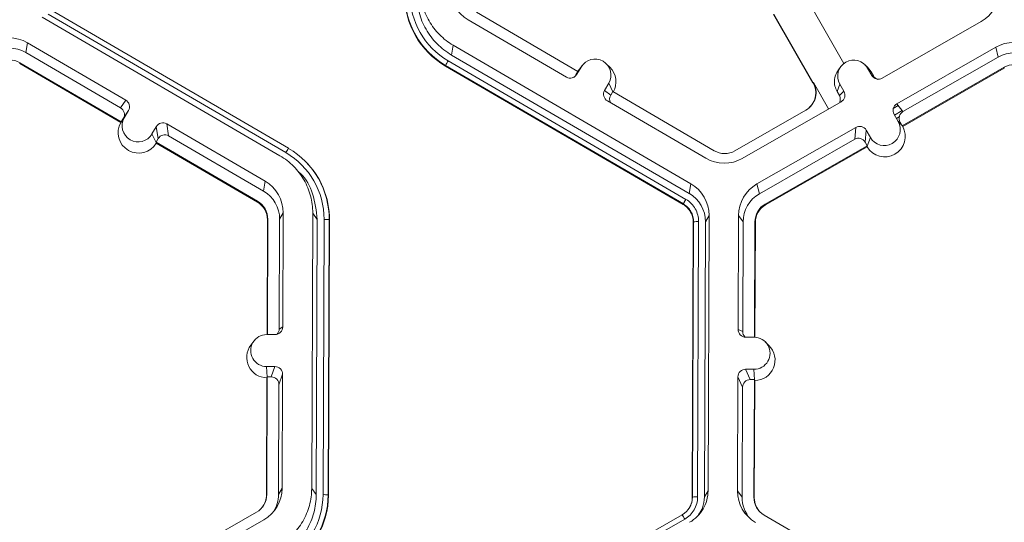
# Model space of a CAD drawing. Extents: x -324 to 159, y -27 to 266.
# Drawn here: x -215 to -211, y 188 to 190 of the extents above; entities that cross this region are included whole.
import ezdxf

# ---------------------------------------------------------------- set-up
doc = ezdxf.new("R2010")
doc.units = 0
doc.header["$LTSCALE"] = 0.5
doc.header["$MEASUREMENT"] = 0
doc.layers.add('CADdetails-9-EXTRAFINE', color=151, linetype='CONTINUOUS', lineweight=0)

msp = doc.modelspace()

# ---------------------------------------------------------------- linework, layer by layer
at = {"layer": 'CADdetails-9-EXTRAFINE'}
for p, q in [((-211.7123, 189.9918), (-211.5482, 189.7051)), ((-213.9235, 189.3166), (-214.9249, 189.8995)), ((-213.8985, 189.3298), (-214.8998, 189.9128)), ((-214.8889, 189.9308), (-213.8875, 189.3479)), ((-212.6682, 189.6718), (-213.0956, 189.9207)), ((-211.844, 189.9105), (-211.6793, 189.6227)), ((-211.6778, 189.6241), (-211.8431, 189.9128)), ((-213.1313, 189.8891), (-212.7169, 189.6479)), ((-211.3867, 189.6429), (-210.9705, 189.881)), ((-214.9874, 189.7922), (-214.9941, 189.7509)), ((-214.573, 189.551), (-214.9874, 189.7922)), ((-213.1939, 189.7818), (-213.2006, 189.7405)), ((-213.1939, 189.7818), (-212.1925, 189.1988)), ((-211.325, 189.5351), (-210.9088, 189.7733)), ((-210.8981, 189.7319), (-210.9088, 189.7733)), ((-214.5947, 189.5184), (-214.9941, 189.7509)), ((-213.2006, 189.7405), (-212.1992, 189.1575)), ((-211.2993, 189.5023), (-210.8981, 189.7319)), ((-215.0191, 189.708), (-215.0196, 189.7044)), ((-215.0196, 189.7044), (-214.5936, 189.4564)), ((-215.0191, 189.708), (-214.5917, 189.4592)), ((-213.2257, 189.6967), (-213.2261, 189.694)), ((-212.2248, 189.1111), (-213.2261, 189.694)), ((-212.2244, 189.1138), (-213.2257, 189.6967)), ((-213.2149, 189.7159), (-212.2135, 189.133)), ((-212.6727, 189.6595), (-212.655, 189.6899)), ((-212.6682, 189.6719), (-212.655, 189.6899)), ((-212.6509, 189.6961), (-212.6638, 189.6788)), ((-212.534, 189.6888), (-212.5494, 189.704)), ((-211.561, 189.692), (-211.5714, 189.6781)), ((-211.4472, 189.6877), (-211.4595, 189.6999)), ((-210.8735, 189.6888), (-211.3028, 189.4432)), ((-210.8735, 189.6888), (-210.8726, 189.6852)), ((-212.6769, 189.6569), (-212.6682, 189.6718)), ((-212.6769, 189.6569), (-212.6727, 189.6595)), ((-212.6686, 189.6716), (-212.6638, 189.6788)), ((-211.4309, 189.6549), (-211.4483, 189.6853)), ((-211.4335, 189.6699), (-211.4483, 189.6853)), ((-211.4335, 189.6699), (-211.4235, 189.6526)), ((-211.4309, 189.6549), (-211.4235, 189.6526)), ((-210.8726, 189.6852), (-211.3005, 189.4403)), ((-212.5384, 189.622), (-212.5561, 189.5917)), ((-212.521, 189.5862), (-212.5384, 189.622)), ((-211.6126, 189.5137), (-211.6763, 189.6249)), ((-211.5771, 189.5871), (-211.5654, 189.6183)), ((-211.5654, 189.6183), (-211.548, 189.5879)), ((-212.5561, 189.5917), (-212.5303, 189.5716)), ((-212.5217, 189.5865), (-212.5303, 189.5716)), ((-212.0943, 189.3377), (-212.5217, 189.5865)), ((-211.5771, 189.5871), (-211.5674, 189.5701)), ((-211.5674, 189.5701), (-211.548, 189.5879)), ((-214.5947, 189.5184), (-214.573, 189.551)), ((-212.5444, 189.5474), (-212.13, 189.3062)), ((-211.9762, 189.3056), (-211.56, 189.5437)), ((-211.3401, 189.5157), (-211.3192, 189.5276)), ((-211.325, 189.5351), (-211.2993, 189.5023)), ((-214.5613, 189.5067), (-214.583, 189.4741)), ((-214.579, 189.4764), (-214.5613, 189.5067)), ((-211.7084, 189.5085), (-212.0075, 189.3374)), ((-211.3196, 189.4605), (-211.337, 189.4909)), ((-211.3354, 189.488), (-211.3028, 189.5067)), ((-214.5936, 189.4564), (-214.5923, 189.4583)), ((-214.5923, 189.4583), (-214.579, 189.4764)), ((-214.5917, 189.4592), (-214.5923, 189.4583)), ((-214.5917, 189.4592), (-214.583, 189.4741)), ((-213.986, 189.2093), (-214.4004, 189.4505)), ((-214.4004, 189.4505), (-214.3922, 189.4005)), ((-211.327, 189.4733), (-211.3151, 189.4801)), ((-211.302, 189.4423), (-211.3196, 189.4605)), ((-211.3192, 189.46), (-211.3137, 189.4632)), ((-211.3028, 189.4432), (-211.3114, 189.4582)), ((-211.302, 189.4423), (-211.3028, 189.4432)), ((-211.3005, 189.4403), (-211.302, 189.4423)), ((-214.4624, 189.4085), (-214.4447, 189.4388)), ((-214.4449, 189.3725), (-214.4624, 189.4085)), ((-214.4364, 189.3888), (-214.4447, 189.4388)), ((-213.9927, 189.168), (-214.3922, 189.4005)), ((-211.9145, 189.1978), (-211.4983, 189.4359)), ((-211.5027, 189.386), (-211.4983, 189.4359)), ((-211.4541, 189.4239), (-211.4586, 189.374)), ((-211.4367, 189.3935), (-211.4541, 189.4239)), ((-214.4451, 189.3739), (-214.4364, 189.3888)), ((-214.4451, 189.3739), (-214.4449, 189.3725)), ((-214.4451, 189.3739), (-214.0177, 189.1251)), ((-214.4449, 189.3725), (-214.4444, 189.3695)), ((-214.4444, 189.3695), (-214.0183, 189.1215)), ((-211.9039, 189.1564), (-211.5027, 189.386)), ((-211.45, 189.359), (-211.8792, 189.1134)), ((-211.45, 189.359), (-211.4586, 189.374)), ((-211.4501, 189.3576), (-211.4503, 189.3546)), ((-211.4501, 189.3576), (-211.4367, 189.3935)), ((-211.4501, 189.3576), (-211.45, 189.359)), ((-211.4503, 189.3546), (-211.8783, 189.1098)), ((-213.8181, 189.2947), (-213.8191, 189.2956)), ((-213.8284, 189.2315), (-213.8441, 189.2472)), ((-213.986, 189.2093), (-213.9927, 189.168)), ((-212.1992, 189.1575), (-212.1925, 189.1988)), ((-211.9145, 189.1978), (-211.9039, 189.1564)), ((-214.0177, 189.1251), (-214.0183, 189.1215)), ((-212.2248, 189.1111), (-212.2243, 189.1138)), ((-212.2244, 189.1138), (-212.2248, 189.1111)), ((-211.8792, 189.1134), (-211.8783, 189.1098)), ((-213.9097, 189.0759), (-213.925, 189.0496)), ((-213.9115, 188.5965), (-213.9097, 189.0759)), ((-213.7898, 187.917), (-213.7854, 189.0754)), ((-213.7661, 189.049), (-213.7854, 189.0754)), ((-213.976, 189.0475), (-213.9778, 188.5644)), ((-213.9746, 189.0498), (-213.9765, 188.5643)), ((-213.9746, 189.0498), (-213.976, 189.0475)), ((-213.9267, 188.5875), (-213.925, 189.0496)), ((-213.7705, 187.8906), (-213.7661, 189.049)), ((-213.742, 187.8905), (-213.7376, 189.0489)), ((-213.716, 189.0483), (-213.7204, 187.8899)), ((-213.7147, 189.0465), (-213.7191, 187.8881)), ((-213.716, 189.0483), (-213.7147, 189.0465)), ((-212.1868, 187.8787), (-212.1824, 189.0371)), ((-212.1858, 187.8804), (-212.1814, 189.0388)), ((-212.1814, 189.0388), (-212.1824, 189.0371)), ((-212.1814, 189.0388), (-212.1824, 189.0371)), ((-212.1599, 189.0393), (-212.1643, 187.8809)), ((-212.1314, 189.0392), (-212.1358, 187.8808)), ((-212.1161, 189.0655), (-212.1314, 189.0392)), ((-212.1161, 189.0655), (-212.1205, 187.907)), ((-211.9919, 189.065), (-211.9937, 188.5856)), ((-211.9919, 189.065), (-211.9725, 189.0386)), ((-211.9725, 189.0386), (-211.9743, 188.5765)), ((-211.9247, 188.5529), (-211.9229, 189.0384)), ((-211.923, 188.5529), (-211.9212, 189.0361)), ((-211.9229, 189.0384), (-211.9212, 189.0361)), ((-213.9267, 188.5875), (-213.9115, 188.5965)), ((-211.9937, 188.5856), (-211.9743, 188.5765)), ((-214.0335, 188.5371), (-214.0464, 188.5198)), ((-213.9791, 188.5644), (-213.944, 188.5642)), ((-211.9264, 188.553), (-211.9615, 188.5531)), ((-211.8639, 188.5184), (-211.8793, 188.5336)), ((-213.9796, 188.4295), (-213.9445, 188.4293)), ((-213.9776, 188.3846), (-213.9796, 188.4295)), ((-213.9599, 188.3858), (-213.9445, 188.4293)), ((-211.9269, 188.4181), (-211.962, 188.4182)), ((-211.962, 188.4182), (-211.9427, 188.3745)), ((-211.9249, 188.3732), (-211.9269, 188.4181)), ((-213.9785, 188.382), (-213.9803, 187.8891)), ((-213.9771, 188.3858), (-213.979, 187.8914)), ((-213.9771, 188.3858), (-213.9785, 188.382)), ((-213.9771, 188.3858), (-213.9599, 188.3858)), ((-213.9122, 188.3969), (-213.9276, 188.3533)), ((-213.9141, 187.9175), (-213.9122, 188.3969)), ((-211.9945, 188.386), (-211.9963, 187.9066)), ((-211.9752, 188.3423), (-211.9945, 188.386)), ((-211.9254, 188.3744), (-211.9427, 188.3745)), ((-211.9273, 187.88), (-211.9254, 188.3744)), ((-211.9256, 187.8777), (-211.9237, 188.3707)), ((-211.9237, 188.3707), (-211.9254, 188.3744)), ((-213.9294, 187.8912), (-213.9276, 188.3533)), ((-211.9752, 188.3423), (-211.9769, 187.8802)), ((-213.9141, 187.9175), (-213.9294, 187.8912)), ((-213.7898, 187.917), (-213.7705, 187.8906)), ((-212.1358, 187.8808), (-212.1205, 187.907)), ((-211.9963, 187.9066), (-211.9769, 187.8802)), ((-213.979, 187.8914), (-213.9803, 187.8891)), ((-213.7204, 187.8899), (-213.7191, 187.8881)), ((-212.1858, 187.8804), (-212.1868, 187.8787)), ((-211.9273, 187.88), (-211.9256, 187.8777)), ((-214.0227, 187.8164), (-214.452, 187.5708)), ((-214.4077, 187.5465), (-213.9914, 187.7846)), ((-213.235, 187.2303), (-212.2293, 187.8058)), ((-212.2186, 187.7876), (-213.2244, 187.2122)), ((-211.4568, 187.5559), (-211.8842, 187.8047))]:
    msp.add_line(p, q, dxfattribs=at)
at = {"layer": 'CADdetails-9-EXTRAFINE', "flags": 128}
msp.add_lwpolyline([(-211.4472, 189.6877), (-211.4428, 189.683), (-211.4335, 189.6699)], dxfattribs=at)
at = {"layer": 'CADdetails-9-EXTRAFINE'}
for centre, radius, start, end in [((-213.054, 190.0219), 0.1537, 179.7858, 239.7984), ((-213.0519, 189.9933), 0.3463, 179.7858, 239.7984), ((-213.052, 189.9951), 0.3452, 179.7858, 239.7984), ((-213.0521, 189.9956), 0.3236, 179.7858, 239.7984), ((-211.0468, 190.0145), 0.1537, 299.7713, 359.7783), ((-215.0648, 189.6593), 0.1538, 59.7957, 119.7664), ((-210.8324, 189.6397), 0.1538, 59.7957, 119.7664), ((-215.0627, 189.633), 0.1365, 59.7957, 119.7652), ((-210.8304, 189.6134), 0.1365, 59.7957, 119.7652), ((-215.0627, 189.633), 0.0868, 59.7957, 119.7761), ((-212.8703, 189.5092), 0.4018, 149.0357, 152.1797), ((-212.5967, 189.6559), 0.0675, 329.7995, 149.788), ((-212.5945, 189.6273), 0.0863, 330.4586, 45.4601), ((-211.5069, 189.6518), 0.0675, 29.7867, 209.7661), ((-210.8304, 189.6135), 0.0868, 59.7957, 119.7761), ((-212.7007, 189.6758), 0.0324, 239.7904, 329.771), ((-212.7049, 189.6732), 0.0324, 301.8386, 329.7745), ((-211.4028, 189.671), 0.0324, 209.7982, 299.7831), ((-211.3954, 189.6687), 0.0324, 209.7929, 252.4982), ((-211.7518, 189.5817), 0.0852, 312.6107, 29.7749), ((-211.6919, 189.6527), 0.0319, 296.1676, 299.3034), ((-212.5281, 189.5754), 0.0324, 149.7722, 239.8035), ((-212.5024, 189.5553), 0.0324, 149.77, 209.5994), ((-211.5761, 189.5718), 0.0324, 299.7643, 29.7914), ((-214.5893, 189.523), 0.0324, 329.7722, 59.8035), ((-211.309, 189.507), 0.0324, 119.7643, 209.7914), ((-214.6109, 189.4904), 0.0324, 329.7722, 59.8035), ((-211.7025, 189.4991), 0.0111, 121.8083, 128.6079), ((-211.2833, 189.4743), 0.0324, 119.7643, 209.7914), ((-214.5185, 189.4139), 0.0863, 150.4839, 329.1035), ((-214.5207, 189.4425), 0.0675, 149.7995, 329.788), ((-214.4167, 189.4225), 0.0324, 59.7904, 149.771), ((-211.4822, 189.4078), 0.0324, 29.7982, 119.7831), ((-211.376, 189.3984), 0.0863, 210.463, 29.0899), ((-211.3782, 189.427), 0.0675, 209.7867, 29.7661), ((-214.4084, 189.3725), 0.0324, 59.7904, 149.771), ((-211.4866, 189.3579), 0.0324, 29.7982, 119.7831), ((-213.599, 189.1615), 0.3435, 147.1437, 150.667), ((-214.0612, 189.0501), 0.3236, 359.7858, 59.7984), ((-214.0612, 189.0495), 0.3452, 359.7858, 59.7984), ((-212.0506, 189.4127), 0.0868, 239.7957, 299.7761), ((-214.061, 189.0478), 0.3463, 359.7841, 45.4598), ((-212.0526, 189.4391), 0.1538, 239.7957, 299.7761), ((-214.0634, 189.0764), 0.1537, 359.7858, 59.7984), ((-212.2698, 189.066), 0.1537, 359.7911, 59.7931), ((-211.8382, 189.0644), 0.1537, 119.781, 179.7783), ((-214.0613, 189.0501), 0.1364, 359.7858, 59.7984), ((-212.2678, 189.0397), 0.1364, 359.7918, 59.7924), ((-211.8362, 189.0381), 0.1364, 119.7823, 179.7783), ((-214.0612, 189.0478), 0.0852, 359.7858, 59.7984), ((-214.0614, 189.0501), 0.0867, 359.7858, 59.7984), ((-211.869, 188.9263), 0.4018, 149.0357, 152.1797), ((-211.8689, 188.9262), 0.4018, 149.0383, 152.1821), ((-211.8361, 189.0381), 0.0868, 119.7713, 179.7783), ((-211.836, 189.0358), 0.0852, 119.7713, 179.7783), ((-213.7332, 188.8347), 0.2142, 85.4029, 91.1926), ((-212.1659, 188.8284), 0.211, 88.353, 94.2077), ((-212.166, 188.8284), 0.211, 88.3505, 94.2051), ((-213.9439, 188.5966), 0.0324, 269.7735, 359.7751), ((-213.9591, 188.5877), 0.0324, 316.1805, 359.7827), ((-211.9614, 188.5855), 0.0324, 179.7891, 269.7994), ((-211.9419, 188.5764), 0.0324, 179.7822, 225.6849), ((-213.9793, 188.4969), 0.0674, 89.7666, 269.7987), ((-211.9266, 188.4855), 0.0674, 269.7666, 89.7987), ((-213.9771, 188.4683), 0.0863, 143.3775, 269.1181), ((-211.9244, 188.4569), 0.0863, 270.4477, 45.4524), ((-213.9446, 188.397), 0.0324, 359.7891, 89.7994), ((-211.9621, 188.3858), 0.0324, 89.7735, 179.7751), ((-213.96, 188.3534), 0.0324, 359.7891, 89.7994), ((-211.9428, 188.3421), 0.0324, 89.7735, 179.7751), ((-214.0678, 187.9181), 0.1537, 299.7713, 359.7783), ((-211.8426, 187.906), 0.1537, 179.7858, 239.7984), ((-214.0658, 187.8917), 0.0868, 299.7713, 359.7783), ((-214.0656, 187.8894), 0.0852, 323.3703, 359.7812), ((-214.0657, 187.8917), 0.1364, 327.4313, 359.7816), ((-214.0657, 187.8918), 0.3237, 299.7713, 359.7783), ((-214.0656, 187.8912), 0.3452, 299.7713, 359.7783), ((-214.0655, 187.8895), 0.3464, 299.7713, 359.7783), ((-213.7376, 187.6763), 0.2142, 85.4029, 91.1926), ((-212.2722, 187.8807), 0.0864, 299.7713, 359.7783), ((-212.2722, 187.8813), 0.1079, 299.7713, 359.7783), ((-212.272, 187.879), 0.0852, 323.3701, 359.7814), ((-212.1703, 187.67), 0.211, 88.353, 94.2077), ((-211.8406, 187.8797), 0.1364, 179.7839, 221.3984), ((-211.8406, 187.8797), 0.0867, 179.7858, 239.7984), ((-211.8404, 187.8774), 0.0852, 179.7841, 225.4598), ((-212.6133, 187.5678), 0.4517, 29.1127, 31.7856)]:
    msp.add_arc(centre, radius, start, end, dxfattribs=at)
for points, knots in [([(-213.332, 190.023), (-213.332, 189.9987), (-213.3289, 189.9744), (-213.3166, 189.9276), (-213.3073, 189.9049), (-213.2832, 189.8628), (-213.2684, 189.8434), (-213.2342, 189.809), (-213.2149, 189.794), (-213.1939, 189.7818)], [5.759674, 5.759674, 5.759674, 5.759674, 6.02143, 6.02143, 6.283185, 6.283185, 6.544941, 6.544941, 6.806696, 6.806696, 6.806696, 6.806696]), ([(-213.2006, 189.7405), (-213.2228, 189.7535), (-213.2434, 189.7694), (-213.2797, 189.8059), (-213.2955, 189.8266), (-213.3211, 189.8713), (-213.3309, 189.8954), (-213.3441, 189.9452), (-213.3474, 189.9709), (-213.3473, 189.9967)], [5.759674, 5.759674, 5.759674, 5.759674, 6.02143, 6.02143, 6.283185, 6.283185, 6.544941, 6.544941, 6.806696, 6.806696, 6.806696, 6.806696]), ([(-211.5707, 189.6776), (-211.574, 189.6732), (-211.5827, 189.6615), (-211.5886, 189.6378), (-211.5881, 189.6108), (-211.5804, 189.5943), (-211.5771, 189.5871)], [0, 0, 0, 0, 0.170976, 0.451051, 0.757966, 1, 1, 1, 1]), ([(-211.6763, 189.6249), (-211.6735, 189.62), (-211.6712, 189.6149), (-211.6677, 189.6043), (-211.6664, 189.5988), (-211.6651, 189.5877), (-211.6649, 189.5822), (-211.6657, 189.5711), (-211.6667, 189.5655), (-211.6712, 189.5494), (-211.6763, 189.5392), (-211.69, 189.5216), (-211.6986, 189.5141), (-211.7084, 189.5085)], [0, 0, 0, 0, 0.125, 0.125, 0.25, 0.25, 0.375, 0.375, 0.5, 0.5, 0.75, 0.75, 1, 1, 1, 1]), ([(-211.5674, 189.5701), (-211.566, 189.5673), (-211.5634, 189.5616), (-211.5629, 189.5524), (-211.5641, 189.5447), (-211.5662, 189.5411), (-211.5671, 189.5397)], [0, 0, 0, 0, 0.271513, 0.542608, 0.823837, 1, 1, 1, 1]), ([(-213.7854, 189.0754), (-213.7853, 189.0997), (-213.7884, 189.1239), (-213.8008, 189.1708), (-213.8101, 189.1934), (-213.8342, 189.2355), (-213.849, 189.255), (-213.8832, 189.2894), (-213.9025, 189.3044), (-213.9235, 189.3166)], [5.759674, 5.759674, 5.759674, 5.759674, 6.02143, 6.02143, 6.283185, 6.283185, 6.544941, 6.544941, 6.806696, 6.806696, 6.806696, 6.806696]), ([(-213.8457, 189.2492), (-213.8426, 189.2467), (-213.8139, 189.2234), (-213.7786, 189.154), (-213.7704, 189.0851), (-213.7661, 189.049)], [0, 0, 0, 0, 0.053449, 0.503717, 1, 1, 1, 1]), ([(-212.1824, 189.0371), (-212.1824, 189.0446), (-212.1834, 189.052), (-212.1862, 189.0628), (-212.1874, 189.0663), (-212.1902, 189.0732), (-212.1919, 189.0766), (-212.1974, 189.0862), (-212.202, 189.0922), (-212.2124, 189.1027), (-212.2183, 189.1073), (-212.2248, 189.1111)], [0, 0, 0, 0, 0.000523072, 0.000523072, 0.000784609, 0.000784609, 0.001046145, 0.001046145, 0.001569217, 0.001569217, 0.00209229, 0.00209229, 0.00209229, 0.00209229]), ([(-212.1814, 189.0388), (-212.1814, 189.0463), (-212.1824, 189.0539), (-212.1862, 189.0685), (-212.1891, 189.0755), (-212.1965, 189.0885), (-212.2012, 189.0946), (-212.2118, 189.1053), (-212.2178, 189.1099), (-212.2243, 189.1138)], [0, 0, 0, 0, 0.25, 0.25, 0.5, 0.5, 0.75, 0.75, 1, 1, 1, 1]), ([(-212.2135, 189.133), (-212.2053, 189.1282), (-212.1978, 189.1224), (-212.1846, 189.1091), (-212.1788, 189.1014), (-212.1695, 189.0852), (-212.1659, 189.0764), (-212.161, 189.0581), (-212.1599, 189.0488), (-212.1599, 189.0393)], [0, 0, 0, 0, 0.25, 0.25, 0.5, 0.5, 0.75, 0.75, 1, 1, 1, 1]), ([(-213.9297, 187.6769), (-213.9087, 187.6889), (-213.8892, 187.7037), (-213.8548, 187.7379), (-213.8398, 187.7572), (-213.8154, 187.7991), (-213.8059, 187.8217), (-213.7932, 187.8685), (-213.7899, 187.8927), (-213.7898, 187.917)], [5.759674, 5.759674, 5.759674, 5.759674, 6.02143, 6.02143, 6.283185, 6.283185, 6.544941, 6.544941, 6.806696, 6.806696, 6.806696, 6.806696]), ([(-212.1205, 187.907), (-212.1206, 187.8936), (-212.1224, 187.8802), (-212.1295, 187.8543), (-212.1347, 187.8419), (-212.1482, 187.8187), (-212.1565, 187.808), (-212.1755, 187.7891), (-212.1863, 187.7809), (-212.1979, 187.7742)], [5.759674, 5.759674, 5.759674, 5.759674, 6.02143, 6.02143, 6.283185, 6.283185, 6.544941, 6.544941, 6.806696, 6.806696, 6.806696, 6.806696]), ([(-213.7705, 187.8906), (-213.7706, 187.8648), (-213.7741, 187.8391), (-213.7876, 187.7894), (-213.7976, 187.7654), (-213.8236, 187.7209), (-213.8395, 187.7003), (-213.876, 187.664), (-213.8967, 187.6483), (-213.9191, 187.6355)], [5.759674, 5.759674, 5.759674, 5.759674, 6.02143, 6.02143, 6.283185, 6.283185, 6.544941, 6.544941, 6.806696, 6.806696, 6.806696, 6.806696]), ([(-212.1358, 187.8808), (-212.1371, 187.8653), (-212.1392, 187.8384), (-212.1538, 187.8161), (-212.1599, 187.8066)], [0, 0, 0, 0, 0.579254, 1, 1, 1, 1])]:
    msp.add_open_spline(points, degree=3, knots=knots, dxfattribs=at)

doc.saveas('drawing.dxf')
